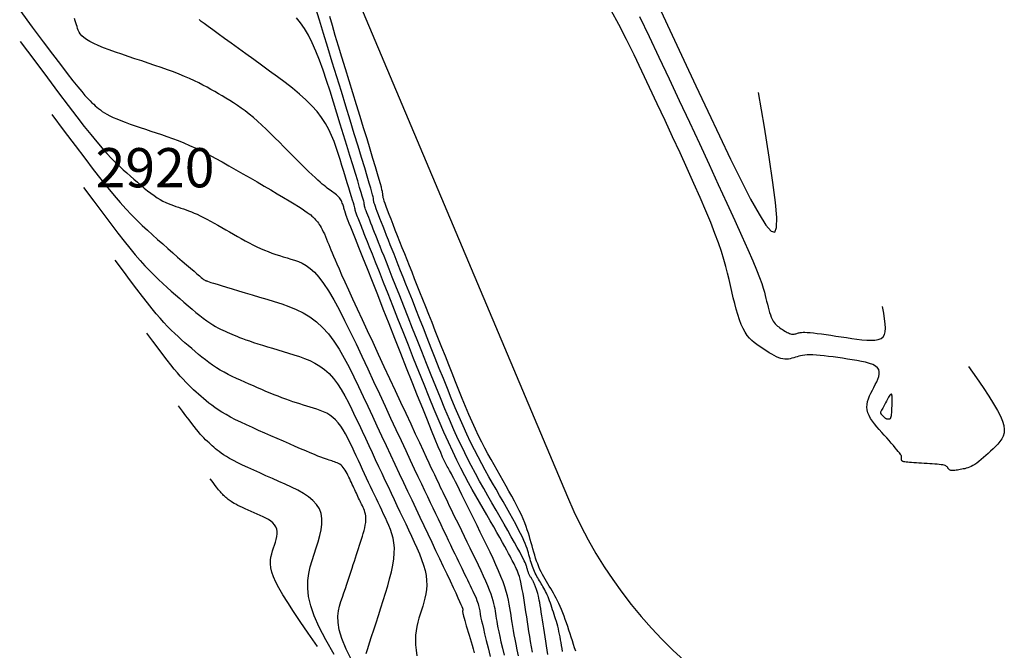
# Model space of a CAD drawing. Units: millimetres. Extents: x 558374 to 840787, y 349440 to 9138364.
# Drawn here: x 837213 to 837288, y 9137253 to 9137301 of the extents above; entities that cross this region are included whole.
import ezdxf

# ---------------------------------------------------------------- set-up
doc = ezdxf.new("R2010")
doc.units = ezdxf.units.MM
doc.header["$MEASUREMENT"] = 0
for name, color, linetype in [('_cotas', 44, 'Continuous'), ('CNIVEL_M', 34, 'Continuous'), ('CNIVEL_S', 46, 'Continuous'), ('Kilometraje', 5, 'Continuous'), ('Km', 7, 'Continuous'), ('new eje', 5, 'Continuous')]:
    doc.layers.add(name, color=color, linetype=linetype)
doc.styles.get("Standard").update_dxf_attribs({"font": 'txt', "height": 5})

# ---------------------------------------------------------------- blocks, each defined once
blk = doc.blocks.new('Kilometraje2')
at = {"layer": 'Kilometraje'}
blk.add_lwpolyline([(-16.137, 36.204), (16.137, 36.204, -0.414214), (18.637, 33.704), (18.637, 27.596, -0.414214), (16.137, 25.096), (-16.137, 25.096, -0.414214), (-18.637, 27.596), (-18.637, 33.704, -0.414214)], format="xyb", close=True, dxfattribs=at)
blk.add_lwpolyline([(0, 25.096), (0, 0)], dxfattribs=at)
blk.add_text('Km.', height=7, rotation=360, dxfattribs=at).set_placement((-15.584, 27.403))
blk.add_attdef('10', (4.374, 27.409), '', height=7, rotation=360, dxfattribs=at)

msp = doc.modelspace()

# ---------------------------------------------------------------- linework, layer by layer
at = {"layer": 'CNIVEL_M'}
for points in [[(837251.879, 9137253.102), (837251.802, 9137253.512), (837251.731, 9137253.91), (837251.666, 9137254.3), (837251.604, 9137254.683), (837251.545, 9137255.061), (837251.489, 9137255.435), (837251.433, 9137255.807), (837251.378, 9137256.179), (837251.322, 9137256.546), (837251.267, 9137256.906), (837251.211, 9137257.254), (837251.155, 9137257.585), (837251.099, 9137257.898), (837251.043, 9137258.186), (837250.986, 9137258.447), (837250.929, 9137258.677), (837250.872, 9137258.88), (837250.815, 9137259.059), (837250.757, 9137259.218), (837250.699, 9137259.361), (837250.641, 9137259.493), (837250.582, 9137259.616), (837250.524, 9137259.736), (837250.465, 9137259.856), (837250.403, 9137259.981), (837250.334, 9137260.119), (837250.255, 9137260.273), (837250.161, 9137260.45), (837250.051, 9137260.655), (837249.92, 9137260.895), (837249.765, 9137261.175), (837249.584, 9137261.499), (837249.379, 9137261.862), (837249.153, 9137262.26), (837248.911, 9137262.687), (837248.654, 9137263.136), (837248.387, 9137263.602), (837248.114, 9137264.08), (837247.836, 9137264.564), (837247.558, 9137265.049), (837247.278, 9137265.544), (837246.995, 9137266.055), (837246.705, 9137266.59), (837246.407, 9137267.159), (837246.1, 9137267.77), (837245.781, 9137268.431), (837245.448, 9137269.15), (837245.1, 9137269.932), (837244.738, 9137270.773), (837244.365, 9137271.664), (837243.982, 9137272.596), (837243.591, 9137273.562), (837243.194, 9137274.553), (837242.793, 9137275.56), (837242.391, 9137276.576), (837241.989, 9137277.591), (837241.592, 9137278.592), (837241.206, 9137279.565), (837240.837, 9137280.497), (837240.49, 9137281.373), (837240.17, 9137282.18), (837239.882, 9137282.905), (837239.634, 9137283.532), (837239.427, 9137284.054), (837239.258, 9137284.479), (837239.123, 9137284.82), (837239.014, 9137285.093), (837238.928, 9137285.31), (837238.858, 9137285.486), (837238.799, 9137285.634), (837238.745, 9137285.769), (837238.693, 9137285.901), (837238.641, 9137286.031), (837238.591, 9137286.157), (837238.543, 9137286.278), (837238.499, 9137286.391), (837238.459, 9137286.495), (837238.423, 9137286.588), (837238.393, 9137286.669), (837238.37, 9137286.735), (837238.352, 9137286.788), (837238.339, 9137286.83), (837238.329, 9137286.864), (837238.324, 9137286.889), (837238.32, 9137286.91), (837238.318, 9137286.926), (837238.318, 9137286.941), (837238.316, 9137286.956), (837238.313, 9137286.979), (837238.305, 9137287.016), (837238.291, 9137287.073), (837238.267, 9137287.159), (837238.233, 9137287.279), (837238.185, 9137287.442), (837238.122, 9137287.654), (837238.042, 9137287.919), (837237.946, 9137288.233), (837237.837, 9137288.59), (837237.717, 9137288.981), (837237.589, 9137289.4), (837237.453, 9137289.841), (837237.313, 9137290.295), (837237.171, 9137290.756), (837237.027, 9137291.219), (837236.877, 9137291.681), (837236.711, 9137292.142), (837236.524, 9137292.602), (837236.307, 9137293.061), (837236.055, 9137293.518), (837235.759, 9137293.972), (837235.411, 9137294.424), (837235.009, 9137294.873), (837234.555, 9137295.319), (837234.058, 9137295.763), (837233.524, 9137296.205), (837232.961, 9137296.646), (837232.377, 9137297.085), (837231.778, 9137297.524), (837231.172, 9137297.962), (837230.566, 9137298.4), (837229.969, 9137298.831), (837229.39, 9137299.249), (837228.837, 9137299.649), (837228.32, 9137300.023), (837227.848, 9137300.367), (837227.429, 9137300.673), (837227.072, 9137300.935), (837226.784, 9137301.149), (837226.558, 9137301.319), (837226.385, 9137301.452)], [(837285.221, 9137274.944), (837285.812, 9137274.083), (837286.327, 9137273.327), (837286.766, 9137272.665), (837287.133, 9137272.088), (837287.43, 9137271.587), (837287.657, 9137271.15), (837287.818, 9137270.768), (837287.914, 9137270.432), (837287.948, 9137270.132), (837287.927, 9137269.863), (837287.86, 9137269.62), (837287.753, 9137269.4), (837287.614, 9137269.197), (837287.452, 9137269.007), (837287.275, 9137268.827), (837287.089, 9137268.65), (837286.903, 9137268.475), (837286.718, 9137268.302), (837286.534, 9137268.135), (837286.355, 9137267.974), (837286.18, 9137267.823), (837286.011, 9137267.684), (837285.848, 9137267.56), (837285.694, 9137267.453), (837285.549, 9137267.364), (837285.411, 9137267.293), (837285.281, 9137267.236), (837285.156, 9137267.191), (837285.036, 9137267.156), (837284.92, 9137267.128), (837284.805, 9137267.105), (837284.692, 9137267.085), (837284.58, 9137267.065), (837284.468, 9137267.045), (837284.36, 9137267.028), (837284.256, 9137267.013), (837284.158, 9137267.001), (837284.068, 9137266.993), (837283.986, 9137266.99), (837283.915, 9137266.993), (837283.855, 9137267.002), (837283.805, 9137267.017), (837283.764, 9137267.037), (837283.731, 9137267.061), (837283.703, 9137267.088), (837283.68, 9137267.118), (837283.66, 9137267.149), (837283.641, 9137267.181), (837283.622, 9137267.214), (837283.6, 9137267.246), (837283.572, 9137267.277), (837283.536, 9137267.307), (837283.487, 9137267.336), (837283.424, 9137267.363), (837283.343, 9137267.389), (837283.241, 9137267.412), (837283.117, 9137267.433), (837282.972, 9137267.451), (837282.809, 9137267.468), (837282.632, 9137267.482), (837282.442, 9137267.496), (837282.244, 9137267.509), (837282.04, 9137267.521), (837281.833, 9137267.532), (837281.626, 9137267.544), (837281.422, 9137267.555), (837281.225, 9137267.567), (837281.037, 9137267.579), (837280.861, 9137267.591), (837280.701, 9137267.603), (837280.56, 9137267.616), (837280.441, 9137267.629), (837280.346, 9137267.642), (837280.273, 9137267.655), (837280.219, 9137267.669), (837280.18, 9137267.683), (837280.154, 9137267.697), (837280.137, 9137267.711), (837280.127, 9137267.725), (837280.12, 9137267.74), (837280.113, 9137267.754), (837280.107, 9137267.769), (837280.101, 9137267.783), (837280.095, 9137267.798), (837280.09, 9137267.814), (837280.085, 9137267.83), (837280.081, 9137267.846), (837280.079, 9137267.864), (837280.077, 9137267.882), (837280.076, 9137267.901), (837280.076, 9137267.921), (837280.077, 9137267.941), (837280.079, 9137267.962), (837280.081, 9137267.983), (837280.083, 9137268.004), (837280.085, 9137268.025), (837280.087, 9137268.047), (837280.086, 9137268.072), (837280.078, 9137268.103), (837280.062, 9137268.143), (837280.034, 9137268.194), (837279.99, 9137268.261), (837279.929, 9137268.346), (837279.846, 9137268.452), (837279.74, 9137268.581), (837279.613, 9137268.731), (837279.469, 9137268.899), (837279.309, 9137269.082), (837279.137, 9137269.277), (837278.955, 9137269.481), (837278.768, 9137269.691), (837278.578, 9137269.904), (837278.388, 9137270.118), (837278.203, 9137270.332), (837278.028, 9137270.545), (837277.867, 9137270.759), (837277.725, 9137270.973), (837277.606, 9137271.187), (837277.517, 9137271.401), (837277.461, 9137271.616), (837277.441, 9137271.83), (837277.455, 9137272.045), (837277.498, 9137272.26), (837277.564, 9137272.475), (837277.65, 9137272.691), (837277.75, 9137272.906), (837277.859, 9137273.122), (837277.973, 9137273.337), (837278.087, 9137273.552), (837278.193, 9137273.765), (837278.284, 9137273.973), (837278.353, 9137274.173), (837278.391, 9137274.363), (837278.392, 9137274.541), (837278.347, 9137274.703), (837278.249, 9137274.849), (837278.094, 9137274.975), (837277.885, 9137275.084), (837277.632, 9137275.177), (837277.34, 9137275.259), (837277.019, 9137275.33), (837276.674, 9137275.394), (837276.315, 9137275.452), (837275.948, 9137275.509), (837275.58, 9137275.564), (837275.217, 9137275.619), (837274.86, 9137275.67), (837274.515, 9137275.716), (837274.185, 9137275.757), (837273.874, 9137275.791), (837273.585, 9137275.815), (837273.322, 9137275.829), (837273.088, 9137275.832), (837272.881, 9137275.824), (837272.695, 9137275.807), (837272.529, 9137275.783), (837272.377, 9137275.753), (837272.237, 9137275.718), (837272.104, 9137275.68), (837271.975, 9137275.641), (837271.847, 9137275.602), (837271.717, 9137275.566), (837271.586, 9137275.535), (837271.451, 9137275.512), (837271.313, 9137275.499), (837271.169, 9137275.5), (837271.019, 9137275.516), (837270.862, 9137275.551), (837270.698, 9137275.606), (837270.526, 9137275.679), (837270.349, 9137275.768), (837270.166, 9137275.87), (837269.979, 9137275.983), (837269.789, 9137276.104), (837269.598, 9137276.23), (837269.405, 9137276.358), (837269.212, 9137276.488), (837269.021, 9137276.623), (837268.832, 9137276.769), (837268.647, 9137276.931), (837268.468, 9137277.113), (837268.296, 9137277.322), (837268.131, 9137277.563), (837267.977, 9137277.841), (837267.832, 9137278.159), (837267.697, 9137278.515), (837267.57, 9137278.902), (837267.45, 9137279.316), (837267.335, 9137279.75), (837267.224, 9137280.201), (837267.116, 9137280.662), (837267.009, 9137281.128), (837266.901, 9137281.598), (837266.786, 9137282.08), (837266.656, 9137282.586), (837266.502, 9137283.131), (837266.319, 9137283.725), (837266.097, 9137284.382), (837265.83, 9137285.114), (837265.51, 9137285.934), (837265.131, 9137286.849), (837264.699, 9137287.852), (837264.222, 9137288.93), (837263.707, 9137290.07), (837263.162, 9137291.261), (837262.594, 9137292.489), (837262.01, 9137293.742), (837261.419, 9137295.007), (837260.827, 9137296.272), (837260.236, 9137297.525), (837259.646, 9137298.753), (837259.059, 9137299.942), (837258.475, 9137301.082), (837257.896, 9137302.158)], [(837217.562, 9137288.633), (837218.345, 9137287.584), (837219.035, 9137286.662), (837219.645, 9137285.853), (837220.184, 9137285.144), (837220.666, 9137284.522), (837221.102, 9137283.974), (837221.502, 9137283.487), (837221.88, 9137283.047), (837222.244, 9137282.643), (837222.598, 9137282.27), (837222.943, 9137281.922), (837223.281, 9137281.596), (837223.612, 9137281.287), (837223.94, 9137280.99), (837224.264, 9137280.703), (837224.587, 9137280.42), (837224.91, 9137280.138), (837225.23, 9137279.859), (837225.545, 9137279.586), (837225.854, 9137279.324), (837226.152, 9137279.074), (837226.44, 9137278.841), (837226.712, 9137278.627), (837226.969, 9137278.436), (837227.207, 9137278.269), (837227.429, 9137278.125), (837227.636, 9137278.001), (837227.832, 9137277.892), (837228.018, 9137277.797), (837228.198, 9137277.712), (837228.372, 9137277.633), (837228.544, 9137277.557), (837228.717, 9137277.481), (837228.893, 9137277.405), (837229.076, 9137277.327), (837229.272, 9137277.247), (837229.482, 9137277.164), (837229.711, 9137277.077), (837229.963, 9137276.986), (837230.241, 9137276.889), (837230.548, 9137276.786), (837230.882, 9137276.678), (837231.238, 9137276.565), (837231.614, 9137276.448), (837232.004, 9137276.329), (837232.406, 9137276.207), (837232.815, 9137276.083), (837233.228, 9137275.959), (837233.642, 9137275.833), (837234.053, 9137275.701), (837234.459, 9137275.556), (837234.857, 9137275.39), (837235.246, 9137275.198), (837235.623, 9137274.972), (837235.985, 9137274.707), (837236.329, 9137274.395), (837236.655, 9137274.031), (837236.963, 9137273.621), (837237.257, 9137273.171), (837237.539, 9137272.688), (837237.811, 9137272.178), (837238.075, 9137271.647), (837238.334, 9137271.104), (837238.591, 9137270.554), (837238.848, 9137270.003), (837239.104, 9137269.453), (837239.358, 9137268.906), (837239.612, 9137268.364), (837239.862, 9137267.826), (837240.11, 9137267.296), (837240.355, 9137266.774), (837240.595, 9137266.262), (837240.832, 9137265.76), (837241.064, 9137265.269), (837241.292, 9137264.785), (837241.518, 9137264.308), (837241.742, 9137263.837), (837241.964, 9137263.37), (837242.185, 9137262.906), (837242.405, 9137262.443), (837242.624, 9137261.981), (837242.839, 9137261.521), (837243.043, 9137261.067), (837243.233, 9137260.62), (837243.402, 9137260.182), (837243.547, 9137259.758), (837243.663, 9137259.348), (837243.743, 9137258.956), (837243.786, 9137258.583), (837243.794, 9137258.227), (837243.772, 9137257.886), (837243.725, 9137257.558), (837243.659, 9137257.24), (837243.577, 9137256.929), (837243.486, 9137256.623), (837243.39, 9137256.32), (837243.294, 9137256.017), (837243.201, 9137255.71), (837243.116, 9137255.399), (837243.042, 9137255.078), (837242.984, 9137254.747), (837242.944, 9137254.401), (837242.927, 9137254.038), (837242.937, 9137253.655), (837242.975, 9137253.25), (837243.04, 9137252.826)]]:
    msp.add_lwpolyline(points, dxfattribs=at)
at = {"layer": 'CNIVEL_S'}
for points in [[(837254.175, 9137253.152), (837254.14, 9137253.382), (837254.105, 9137253.611), (837254.068, 9137253.837), (837254.03, 9137254.059), (837253.99, 9137254.277), (837253.948, 9137254.49), (837253.904, 9137254.696), (837253.857, 9137254.896), (837253.807, 9137255.089), (837253.755, 9137255.277), (837253.702, 9137255.46), (837253.647, 9137255.64), (837253.591, 9137255.817), (837253.534, 9137255.993), (837253.477, 9137256.167), (837253.42, 9137256.341), (837253.363, 9137256.514), (837253.305, 9137256.686), (837253.247, 9137256.854), (837253.188, 9137257.018), (837253.129, 9137257.178), (837253.068, 9137257.331), (837253.006, 9137257.477), (837252.943, 9137257.616), (837252.879, 9137257.748), (837252.814, 9137257.874), (837252.748, 9137257.995), (837252.681, 9137258.112), (837252.614, 9137258.226), (837252.547, 9137258.338), (837252.479, 9137258.45), (837252.412, 9137258.561), (837252.345, 9137258.672), (837252.278, 9137258.785), (837252.213, 9137258.9), (837252.15, 9137259.017), (837252.088, 9137259.138), (837252.029, 9137259.262), (837251.973, 9137259.391), (837251.92, 9137259.524), (837251.869, 9137259.662), (837251.821, 9137259.803), (837251.776, 9137259.948), (837251.731, 9137260.095), (837251.688, 9137260.244), (837251.646, 9137260.394), (837251.604, 9137260.545), (837251.562, 9137260.697), (837251.516, 9137260.854), (837251.463, 9137261.021), (837251.399, 9137261.203), (837251.32, 9137261.406), (837251.224, 9137261.634), (837251.106, 9137261.892), (837250.962, 9137262.186), (837250.791, 9137262.518), (837250.595, 9137262.886), (837250.377, 9137263.285), (837250.142, 9137263.709), (837249.891, 9137264.153), (837249.63, 9137264.612), (837249.362, 9137265.082), (837249.09, 9137265.556), (837248.817, 9137266.033), (837248.544, 9137266.513), (837248.27, 9137267.004), (837247.994, 9137267.508), (837247.716, 9137268.032), (837247.435, 9137268.578), (837247.151, 9137269.154), (837246.863, 9137269.762), (837246.57, 9137270.406), (837246.274, 9137271.083), (837245.975, 9137271.789), (837245.672, 9137272.518), (837245.368, 9137273.266), (837245.062, 9137274.028), (837244.755, 9137274.799), (837244.447, 9137275.576), (837244.139, 9137276.352), (837243.835, 9137277.121), (837243.535, 9137277.877), (837243.243, 9137278.613), (837242.962, 9137279.322), (837242.694, 9137279.998), (837242.441, 9137280.634), (837242.207, 9137281.224), (837241.994, 9137281.763), (837241.798, 9137282.255), (837241.618, 9137282.707), (837241.452, 9137283.126), (837241.295, 9137283.518), (837241.147, 9137283.89), (837241.004, 9137284.249), (837240.863, 9137284.602), (837240.724, 9137284.952), (837240.586, 9137285.298), (837240.453, 9137285.634), (837240.326, 9137285.955), (837240.208, 9137286.256), (837240.101, 9137286.533), (837240.006, 9137286.781), (837239.927, 9137286.995), (837239.864, 9137287.171), (837239.816, 9137287.313), (837239.782, 9137287.425), (837239.757, 9137287.513), (837239.742, 9137287.582), (837239.733, 9137287.636), (837239.728, 9137287.68), (837239.726, 9137287.719), (837239.723, 9137287.76), (837239.714, 9137287.818), (837239.695, 9137287.911), (837239.659, 9137288.054), (837239.602, 9137288.267), (837239.518, 9137288.564), (837239.401, 9137288.964), (837239.246, 9137289.484), (837239.05, 9137290.134), (837238.816, 9137290.904), (837238.549, 9137291.777), (837238.256, 9137292.735), (837237.941, 9137293.761), (837237.609, 9137294.839), (837237.267, 9137295.951), (837236.919, 9137297.08), (837236.571, 9137298.209), (837236.229, 9137299.321), (837235.897, 9137300.398), (837235.582, 9137301.424), (837235.287, 9137302.382)], [(837212.674, 9137302.166), (837213.639, 9137300.876), (837214.472, 9137299.765), (837215.187, 9137298.816), (837215.796, 9137298.014), (837216.311, 9137297.342), (837216.745, 9137296.786), (837217.109, 9137296.329), (837217.413, 9137295.96), (837217.666, 9137295.664), (837217.875, 9137295.432), (837218.05, 9137295.248), (837218.199, 9137295.102), (837218.331, 9137294.981), (837218.454, 9137294.872), (837218.577, 9137294.765), (837218.704, 9137294.658), (837218.84, 9137294.55), (837218.99, 9137294.441), (837219.157, 9137294.33), (837219.347, 9137294.216), (837219.563, 9137294.1), (837219.811, 9137293.981), (837220.093, 9137293.858), (837220.407, 9137293.733), (837220.747, 9137293.605), (837221.109, 9137293.474), (837221.49, 9137293.342), (837221.884, 9137293.208), (837222.286, 9137293.074), (837222.693, 9137292.939), (837223.102, 9137292.804), (837223.512, 9137292.665), (837223.927, 9137292.522), (837224.348, 9137292.37), (837224.777, 9137292.206), (837225.216, 9137292.029), (837225.668, 9137291.835), (837226.134, 9137291.622), (837226.617, 9137291.387), (837227.113, 9137291.133), (837227.623, 9137290.862), (837228.142, 9137290.578), (837228.67, 9137290.282), (837229.205, 9137289.977), (837229.743, 9137289.668), (837230.283, 9137289.355), (837230.823, 9137289.043), (837231.355, 9137288.734), (837231.873, 9137288.433), (837232.368, 9137288.143), (837232.834, 9137287.869), (837233.263, 9137287.614), (837233.647, 9137287.382), (837233.98, 9137287.176), (837234.257, 9137286.999), (837234.482, 9137286.85), (837234.662, 9137286.723), (837234.806, 9137286.615), (837234.92, 9137286.522), (837235.012, 9137286.441), (837235.09, 9137286.368), (837235.159, 9137286.298), (837235.228, 9137286.228), (837235.297, 9137286.157), (837235.367, 9137286.081), (837235.437, 9137285.998), (837235.508, 9137285.906), (837235.581, 9137285.804), (837235.655, 9137285.688), (837235.73, 9137285.557), (837235.808, 9137285.408), (837235.887, 9137285.245), (837235.968, 9137285.068), (837236.05, 9137284.88), (837236.132, 9137284.683), (837236.216, 9137284.479), (837236.3, 9137284.272), (837236.385, 9137284.061), (837236.47, 9137283.849), (837236.561, 9137283.626), (837236.662, 9137283.38), (837236.78, 9137283.1), (837236.92, 9137282.775), (837237.086, 9137282.395), (837237.286, 9137281.947), (837237.523, 9137281.42), (837237.803, 9137280.808), (837238.12, 9137280.117), (837238.469, 9137279.358), (837238.846, 9137278.544), (837239.245, 9137277.684), (837239.66, 9137276.791), (837240.086, 9137275.876), (837240.517, 9137274.949), (837240.949, 9137274.022), (837241.374, 9137273.107), (837241.79, 9137272.216), (837242.188, 9137271.36), (837242.565, 9137270.55), (837242.915, 9137269.799), (837243.233, 9137269.118), (837243.512, 9137268.52), (837243.75, 9137268.011), (837243.95, 9137267.584), (837244.118, 9137267.227), (837244.258, 9137266.929), (837244.377, 9137266.677), (837244.479, 9137266.461), (837244.571, 9137266.269), (837244.657, 9137266.087), (837244.742, 9137265.908), (837244.83, 9137265.724), (837244.922, 9137265.531), (837245.02, 9137265.327), (837245.126, 9137265.105), (837245.243, 9137264.863), (837245.372, 9137264.596), (837245.516, 9137264.299), (837245.676, 9137263.971), (837245.85, 9137263.613), (837246.037, 9137263.231), (837246.234, 9137262.828), (837246.439, 9137262.408), (837246.651, 9137261.975), (837246.867, 9137261.534), (837247.085, 9137261.089), (837247.302, 9137260.644), (837247.517, 9137260.204), (837247.726, 9137259.771), (837247.926, 9137259.351), (837248.114, 9137258.947), (837248.287, 9137258.563), (837248.442, 9137258.204), (837248.576, 9137257.874), (837248.687, 9137257.575), (837248.778, 9137257.305), (837248.85, 9137257.06), (837248.908, 9137256.835), (837248.954, 9137256.627), (837248.99, 9137256.43), (837249.021, 9137256.242), (837249.049, 9137256.058), (837249.077, 9137255.874), (837249.107, 9137255.681), (837249.141, 9137255.472), (837249.183, 9137255.238), (837249.234, 9137254.972), (837249.297, 9137254.664), (837249.373, 9137254.307), (837249.466, 9137253.893), (837249.577, 9137253.416), (837249.704, 9137252.882)], [(837250.816, 9137252.831), (837250.715, 9137253.287), (837250.626, 9137253.705), (837250.549, 9137254.088), (837250.483, 9137254.441), (837250.424, 9137254.769), (837250.373, 9137255.077), (837250.326, 9137255.371), (837250.283, 9137255.654), (837250.241, 9137255.933), (837250.199, 9137256.211), (837250.154, 9137256.493), (837250.102, 9137256.783), (837250.041, 9137257.083), (837249.966, 9137257.399), (837249.874, 9137257.733), (837249.763, 9137258.089), (837249.629, 9137258.471), (837249.469, 9137258.882), (837249.287, 9137259.319), (837249.084, 9137259.779), (837248.865, 9137260.256), (837248.633, 9137260.749), (837248.391, 9137261.253), (837248.142, 9137261.764), (837247.89, 9137262.279), (837247.638, 9137262.794), (837247.389, 9137263.302), (837247.147, 9137263.797), (837246.913, 9137264.272), (837246.692, 9137264.722), (837246.485, 9137265.138), (837246.298, 9137265.516), (837246.132, 9137265.848), (837245.989, 9137266.13), (837245.868, 9137266.367), (837245.765, 9137266.564), (837245.677, 9137266.729), (837245.602, 9137266.867), (837245.536, 9137266.986), (837245.476, 9137267.092), (837245.419, 9137267.192), (837245.361, 9137267.293), (837245.298, 9137267.41), (837245.222, 9137267.56), (837245.127, 9137267.759), (837245.008, 9137268.022), (837244.858, 9137268.367), (837244.672, 9137268.809), (837244.442, 9137269.364), (837244.165, 9137270.044), (837243.844, 9137270.838), (837243.487, 9137271.729), (837243.099, 9137272.701), (837242.687, 9137273.738), (837242.256, 9137274.824), (837241.812, 9137275.942), (837241.363, 9137277.076), (837240.913, 9137278.21), (837240.471, 9137279.327), (837240.042, 9137280.409), (837239.634, 9137281.439), (837239.253, 9137282.399), (837238.907, 9137283.272), (837238.603, 9137284.04), (837238.347, 9137284.686), (837238.143, 9137285.2), (837237.988, 9137285.591), (837237.875, 9137285.877), (837237.796, 9137286.077), (837237.744, 9137286.207), (837237.713, 9137286.284), (837237.696, 9137286.327), (837237.686, 9137286.352), (837237.677, 9137286.375), (837237.668, 9137286.397), (837237.66, 9137286.418), (837237.652, 9137286.439), (837237.644, 9137286.458), (837237.637, 9137286.476), (837237.631, 9137286.492), (837237.626, 9137286.505), (837237.622, 9137286.517), (837237.619, 9137286.526), (837237.617, 9137286.533), (837237.615, 9137286.539), (837237.614, 9137286.543), (837237.614, 9137286.546), (837237.614, 9137286.549), (837237.613, 9137286.552), (837237.613, 9137286.554), (837237.613, 9137286.558), (837237.611, 9137286.565), (837237.609, 9137286.574), (837237.605, 9137286.589), (837237.599, 9137286.609), (837237.591, 9137286.637), (837237.58, 9137286.673), (837237.567, 9137286.718), (837237.55, 9137286.772), (837237.532, 9137286.832), (837237.511, 9137286.899), (837237.489, 9137286.97), (837237.466, 9137287.045), (837237.443, 9137287.123), (837237.418, 9137287.201), (837237.394, 9137287.28), (837237.368, 9137287.358), (837237.34, 9137287.437), (837237.308, 9137287.515), (837237.271, 9137287.593), (837237.228, 9137287.671), (837237.178, 9137287.748), (837237.119, 9137287.825), (837237.05, 9137287.901), (837236.973, 9137287.977), (837236.889, 9137288.053), (837236.798, 9137288.128), (837236.702, 9137288.203), (837236.603, 9137288.278), (837236.501, 9137288.353), (837236.398, 9137288.427), (837236.294, 9137288.502), (837236.186, 9137288.582), (837236.071, 9137288.67), (837235.945, 9137288.77), (837235.804, 9137288.886), (837235.645, 9137289.024), (837235.464, 9137289.186), (837235.258, 9137289.377), (837235.023, 9137289.601), (837234.762, 9137289.853), (837234.48, 9137290.13), (837234.179, 9137290.427), (837233.863, 9137290.742), (837233.537, 9137291.069), (837233.203, 9137291.404), (837232.866, 9137291.743), (837232.528, 9137292.082), (837232.19, 9137292.419), (837231.855, 9137292.75), (837231.522, 9137293.073), (837231.192, 9137293.385), (837230.866, 9137293.684), (837230.545, 9137293.966), (837230.23, 9137294.23), (837229.92, 9137294.472), (837229.617, 9137294.695), (837229.318, 9137294.902), (837229.024, 9137295.096), (837228.733, 9137295.278), (837228.444, 9137295.452), (837228.157, 9137295.621), (837227.87, 9137295.788), (837227.583, 9137295.953), (837227.293, 9137296.119), (837226.995, 9137296.285), (837226.687, 9137296.451), (837226.365, 9137296.617), (837226.026, 9137296.784), (837225.665, 9137296.951), (837225.28, 9137297.118), (837224.868, 9137297.286), (837224.431, 9137297.454), (837223.973, 9137297.622), (837223.497, 9137297.791), (837223.008, 9137297.959), (837222.507, 9137298.128), (837222, 9137298.297), (837221.489, 9137298.466), (837220.979, 9137298.635), (837220.477, 9137298.804), (837219.989, 9137298.972), (837219.523, 9137299.138), (837219.086, 9137299.302), (837218.686, 9137299.464), (837218.33, 9137299.622), (837218.025, 9137299.778), (837217.776, 9137299.93), (837217.579, 9137300.078), (837217.426, 9137300.223), (837217.309, 9137300.366), (837217.222, 9137300.507), (837217.156, 9137300.647), (837217.106, 9137300.785), (837217.062, 9137300.923), (837217.02, 9137301.062), (837216.976, 9137301.206), (837216.928, 9137301.359), (837216.874, 9137301.528)], [(837253.047, 9137252.928), (837252.991, 9137253.266), (837252.938, 9137253.601), (837252.886, 9137253.934), (837252.836, 9137254.265), (837252.787, 9137254.596), (837252.738, 9137254.926), (837252.689, 9137255.253), (837252.641, 9137255.571), (837252.594, 9137255.877), (837252.549, 9137256.166), (837252.506, 9137256.436), (837252.465, 9137256.681), (837252.427, 9137256.898), (837252.392, 9137257.084), (837252.36, 9137257.241), (837252.331, 9137257.374), (837252.303, 9137257.487), (837252.277, 9137257.584), (837252.252, 9137257.669), (837252.228, 9137257.745), (837252.205, 9137257.818), (837252.181, 9137257.889), (837252.158, 9137257.961), (837252.134, 9137258.031), (837252.11, 9137258.1), (837252.086, 9137258.168), (837252.061, 9137258.234), (837252.036, 9137258.297), (837252.011, 9137258.357), (837251.985, 9137258.414), (837251.959, 9137258.469), (837251.932, 9137258.521), (837251.905, 9137258.57), (837251.877, 9137258.619), (837251.849, 9137258.666), (837251.822, 9137258.712), (837251.794, 9137258.758), (837251.766, 9137258.803), (837251.738, 9137258.849), (837251.711, 9137258.896), (837251.684, 9137258.943), (837251.658, 9137258.991), (837251.633, 9137259.041), (837251.608, 9137259.092), (837251.585, 9137259.145), (837251.563, 9137259.2), (837251.543, 9137259.257), (837251.523, 9137259.315), (837251.504, 9137259.374), (837251.486, 9137259.435), (837251.468, 9137259.496), (837251.451, 9137259.558), (837251.434, 9137259.62), (837251.416, 9137259.684), (837251.393, 9137259.755), (837251.361, 9137259.841), (837251.315, 9137259.95), (837251.251, 9137260.09), (837251.163, 9137260.267), (837251.047, 9137260.49), (837250.899, 9137260.767), (837250.716, 9137261.101), (837250.499, 9137261.489), (837250.255, 9137261.923), (837249.988, 9137262.394), (837249.702, 9137262.896), (837249.402, 9137263.421), (837249.093, 9137263.961), (837248.779, 9137264.509), (837248.464, 9137265.058), (837248.149, 9137265.614), (837247.833, 9137266.18), (837247.514, 9137266.762), (837247.193, 9137267.366), (837246.869, 9137267.998), (837246.541, 9137268.662), (837246.208, 9137269.364), (837245.87, 9137270.108), (837245.529, 9137270.889), (837245.183, 9137271.704), (837244.834, 9137272.546), (837244.482, 9137273.409), (837244.129, 9137274.289), (837243.774, 9137275.18), (837243.419, 9137276.076), (837243.064, 9137276.971), (837242.713, 9137277.856), (837242.371, 9137278.721), (837242.04, 9137279.555), (837241.726, 9137280.348), (837241.432, 9137281.089), (837241.162, 9137281.77), (837240.921, 9137282.378), (837240.71, 9137282.908), (837240.528, 9137283.367), (837240.37, 9137283.764), (837240.233, 9137284.109), (837240.112, 9137284.414), (837240.002, 9137284.688), (837239.901, 9137284.942), (837239.804, 9137285.185), (837239.708, 9137285.426), (837239.614, 9137285.664), (837239.522, 9137285.895), (837239.435, 9137286.116), (837239.354, 9137286.324), (837239.28, 9137286.514), (837239.215, 9137286.685), (837239.16, 9137286.832), (837239.117, 9137286.953), (837239.084, 9137287.05), (837239.06, 9137287.128), (837239.043, 9137287.188), (837239.033, 9137287.236), (837239.027, 9137287.273), (837239.023, 9137287.303), (837239.022, 9137287.33), (837239.019, 9137287.358), (837239.013, 9137287.4), (837238.999, 9137287.467), (837238.972, 9137287.572), (837238.93, 9137287.729), (837238.867, 9137287.949), (837238.78, 9137288.247), (837238.664, 9137288.634), (837238.517, 9137289.12), (837238.342, 9137289.695), (837238.143, 9137290.347), (837237.924, 9137291.063), (837237.688, 9137291.83), (837237.44, 9137292.636), (837237.184, 9137293.467), (837236.924, 9137294.311), (837236.663, 9137295.156), (837236.401, 9137295.991), (837236.137, 9137296.807), (837235.87, 9137297.595), (837235.599, 9137298.344), (837235.322, 9137299.046), (837235.039, 9137299.691), (837234.749, 9137300.268), (837234.451, 9137300.773), (837234.146, 9137301.211), (837233.834, 9137301.592)], [(837255.18, 9137253.179), (837255.101, 9137253.433), (837255.017, 9137253.696), (837254.93, 9137253.966), (837254.84, 9137254.24), (837254.75, 9137254.517), (837254.659, 9137254.793), (837254.568, 9137255.068), (837254.476, 9137255.34), (837254.384, 9137255.607), (837254.29, 9137255.868), (837254.196, 9137256.121), (837254.1, 9137256.365), (837254.001, 9137256.598), (837253.901, 9137256.818), (837253.8, 9137257.028), (837253.696, 9137257.228), (837253.591, 9137257.42), (837253.486, 9137257.606), (837253.379, 9137257.787), (837253.272, 9137257.965), (837253.165, 9137258.142), (837253.057, 9137258.318), (837252.951, 9137258.495), (837252.845, 9137258.675), (837252.742, 9137258.857), (837252.641, 9137259.043), (837252.543, 9137259.235), (837252.45, 9137259.432), (837252.36, 9137259.636), (837252.276, 9137259.848), (837252.196, 9137260.067), (837252.12, 9137260.291), (837252.047, 9137260.521), (837251.977, 9137260.755), (837251.908, 9137260.991), (837251.841, 9137261.23), (837251.775, 9137261.47), (837251.708, 9137261.71), (837251.639, 9137261.953), (837251.564, 9137262.201), (837251.482, 9137262.456), (837251.39, 9137262.722), (837251.284, 9137263), (837251.164, 9137263.293), (837251.025, 9137263.604), (837250.867, 9137263.935), (837250.691, 9137264.283), (837250.499, 9137264.647), (837250.295, 9137265.023), (837250.08, 9137265.409), (837249.858, 9137265.803), (837249.631, 9137266.202), (837249.401, 9137266.604), (837249.17, 9137267.007), (837248.939, 9137267.413), (837248.707, 9137267.828), (837248.474, 9137268.254), (837248.239, 9137268.697), (837248.002, 9137269.159), (837247.761, 9137269.646), (837247.518, 9137270.16), (837247.27, 9137270.705), (837247.02, 9137271.277), (837246.767, 9137271.874), (837246.511, 9137272.49), (837246.254, 9137273.123), (837245.995, 9137273.767), (837245.735, 9137274.419), (837245.475, 9137275.075), (837245.215, 9137275.732), (837244.956, 9137276.385), (837244.699, 9137277.033), (837244.446, 9137277.671), (837244.198, 9137278.296), (837243.956, 9137278.907), (837243.721, 9137279.499), (837243.494, 9137280.07), (837243.277, 9137280.617), (837243.068, 9137281.143), (837242.866, 9137281.65), (837242.67, 9137282.142), (837242.479, 9137282.622), (837242.292, 9137283.092), (837242.106, 9137283.557), (837241.923, 9137284.018), (837241.739, 9137284.478), (837241.559, 9137284.931), (837241.384, 9137285.372), (837241.218, 9137285.793), (837241.063, 9137286.189), (837240.922, 9137286.553), (837240.798, 9137286.878), (837240.694, 9137287.158), (837240.611, 9137287.389), (837240.549, 9137287.575), (837240.503, 9137287.723), (837240.471, 9137287.838), (837240.451, 9137287.928), (837240.439, 9137287.999), (837240.433, 9137288.056), (837240.43, 9137288.108), (837240.426, 9137288.16), (837240.418, 9137288.227), (837240.401, 9137288.32), (837240.372, 9137288.454), (837240.324, 9137288.642), (837240.255, 9137288.899), (837240.159, 9137289.237), (837240.033, 9137289.67), (837239.873, 9137290.207), (837239.682, 9137290.839), (837239.466, 9137291.553), (837239.227, 9137292.334), (837238.97, 9137293.17), (837238.701, 9137294.047), (837238.423, 9137294.951), (837238.14, 9137295.868), (837237.858, 9137296.786), (837237.579, 9137297.694), (837237.307, 9137298.58), (837237.047, 9137299.435), (837236.802, 9137300.248), (837236.576, 9137301.008), (837236.372, 9137301.705)], [(837260.054, 9137301.705), (837260.792, 9137300.171), (837261.549, 9137298.573), (837262.319, 9137296.934), (837263.095, 9137295.274), (837263.871, 9137293.614), (837264.635, 9137291.977), (837265.376, 9137290.384), (837266.084, 9137288.859), (837266.746, 9137287.424), (837267.351, 9137286.1), (837267.889, 9137284.912), (837268.347, 9137283.88), (837268.718, 9137283.021), (837269.009, 9137282.319), (837269.233, 9137281.752), (837269.4, 9137281.296), (837269.522, 9137280.931), (837269.609, 9137280.633), (837269.674, 9137280.379), (837269.728, 9137280.149), (837269.78, 9137279.922), (837269.832, 9137279.698), (837269.886, 9137279.479), (837269.942, 9137279.268), (837270, 9137279.067), (837270.062, 9137278.879), (837270.128, 9137278.706), (837270.198, 9137278.552), (837270.273, 9137278.417), (837270.353, 9137278.3), (837270.437, 9137278.198), (837270.524, 9137278.109), (837270.614, 9137278.031), (837270.705, 9137277.96), (837270.798, 9137277.894), (837270.892, 9137277.831), (837270.986, 9137277.769), (837271.079, 9137277.708), (837271.171, 9137277.649), (837271.262, 9137277.594), (837271.35, 9137277.545), (837271.437, 9137277.501), (837271.52, 9137277.466), (837271.6, 9137277.439), (837271.676, 9137277.422), (837271.749, 9137277.414), (837271.819, 9137277.414), (837271.886, 9137277.42), (837271.952, 9137277.431), (837272.015, 9137277.446), (837272.078, 9137277.464), (837272.141, 9137277.483), (837272.204, 9137277.502), (837272.273, 9137277.519), (837272.352, 9137277.534), (837272.447, 9137277.546), (837272.564, 9137277.552), (837272.708, 9137277.552), (837272.884, 9137277.545), (837273.097, 9137277.528), (837273.351, 9137277.502), (837273.643, 9137277.467), (837273.967, 9137277.425), (837274.318, 9137277.376), (837274.69, 9137277.323), (837275.078, 9137277.265), (837275.477, 9137277.205), (837275.881, 9137277.144), (837276.285, 9137277.083), (837276.682, 9137277.028), (837277.065, 9137276.982), (837277.427, 9137276.953), (837277.76, 9137276.944), (837278.059, 9137276.96), (837278.315, 9137277.008), (837278.523, 9137277.092), (837278.676, 9137277.216), (837278.778, 9137277.385), (837278.836, 9137277.602), (837278.855, 9137277.87), (837278.839, 9137278.192), (837278.796, 9137278.571), (837278.73, 9137279.011), (837278.648, 9137279.515)], [(837261.682, 9137302.135), (837262.56, 9137300.27), (837263.459, 9137298.351), (837264.369, 9137296.403), (837265.278, 9137294.46), (837266.169, 9137292.57), (837267.024, 9137290.784), (837267.826, 9137289.157), (837268.556, 9137287.739), (837269.196, 9137286.585), (837269.729, 9137285.746), (837270.137, 9137285.276), (837270.406, 9137285.216), (837270.542, 9137285.568), (837270.557, 9137286.324), (837270.459, 9137287.476), (837270.261, 9137289.015), (837269.973, 9137290.933), (837269.605, 9137293.221), (837269.167, 9137295.871)], [(837212.723, 9137299.773), (837213.826, 9137298.294), (837214.796, 9137296.997), (837215.646, 9137295.864), (837216.389, 9137294.88), (837217.039, 9137294.029), (837217.609, 9137293.295), (837218.113, 9137292.661), (837218.563, 9137292.113), (837218.972, 9137291.635), (837219.346, 9137291.217), (837219.69, 9137290.851), (837220.01, 9137290.528), (837220.309, 9137290.24), (837220.594, 9137289.977), (837220.868, 9137289.732), (837221.138, 9137289.495), (837221.407, 9137289.26), (837221.674, 9137289.028), (837221.939, 9137288.802), (837222.2, 9137288.583), (837222.457, 9137288.375), (837222.707, 9137288.181), (837222.95, 9137288.002), (837223.184, 9137287.843), (837223.409, 9137287.704), (837223.625, 9137287.584), (837223.834, 9137287.48), (837224.037, 9137287.39), (837224.235, 9137287.31), (837224.429, 9137287.239), (837224.621, 9137287.173), (837224.812, 9137287.109), (837225.002, 9137287.046), (837225.195, 9137286.981), (837225.39, 9137286.913), (837225.591, 9137286.839), (837225.799, 9137286.759), (837226.015, 9137286.67), (837226.241, 9137286.571), (837226.479, 9137286.459), (837226.729, 9137286.335), (837226.992, 9137286.199), (837227.265, 9137286.052), (837227.546, 9137285.897), (837227.833, 9137285.735), (837228.126, 9137285.567), (837228.423, 9137285.397), (837228.721, 9137285.224), (837229.019, 9137285.052), (837229.317, 9137284.881), (837229.614, 9137284.712), (837229.912, 9137284.548), (837230.208, 9137284.389), (837230.503, 9137284.237), (837230.798, 9137284.093), (837231.091, 9137283.958), (837231.383, 9137283.834), (837231.674, 9137283.719), (837231.963, 9137283.613), (837232.252, 9137283.513), (837232.54, 9137283.418), (837232.827, 9137283.328), (837233.114, 9137283.24), (837233.401, 9137283.153), (837233.688, 9137283.065), (837233.978, 9137282.963), (837234.273, 9137282.833), (837234.575, 9137282.662), (837234.888, 9137282.437), (837235.213, 9137282.143), (837235.553, 9137281.767), (837235.911, 9137281.295), (837236.288, 9137280.718), (837236.683, 9137280.045), (837237.092, 9137279.29), (837237.515, 9137278.467), (837237.947, 9137277.589), (837238.388, 9137276.669), (837238.833, 9137275.723), (837239.28, 9137274.762), (837239.728, 9137273.801), (837240.171, 9137272.848), (837240.607, 9137271.913), (837241.031, 9137271.002), (837241.44, 9137270.126), (837241.829, 9137269.292), (837242.195, 9137268.509), (837242.533, 9137267.786), (837242.842, 9137267.127), (837243.124, 9137266.528), (837243.383, 9137265.98), (837243.622, 9137265.474), (837243.845, 9137265.002), (837244.057, 9137264.556), (837244.261, 9137264.126), (837244.462, 9137263.705), (837244.661, 9137263.286), (837244.859, 9137262.871), (837245.054, 9137262.461), (837245.245, 9137262.061), (837245.429, 9137261.674), (837245.607, 9137261.303), (837245.775, 9137260.951), (837245.934, 9137260.621), (837246.081, 9137260.315), (837246.218, 9137260.032), (837246.346, 9137259.768), (837246.466, 9137259.519), (837246.581, 9137259.284), (837246.692, 9137259.058), (837246.799, 9137258.838), (837246.905, 9137258.622), (837247.01, 9137258.406), (837247.115, 9137258.193), (837247.216, 9137257.983), (837247.313, 9137257.779), (837247.404, 9137257.583), (837247.487, 9137257.398), (837247.563, 9137257.224), (837247.628, 9137257.064), (837247.682, 9137256.919), (837247.725, 9137256.788), (837247.761, 9137256.669), (837247.788, 9137256.56), (837247.811, 9137256.459), (837247.828, 9137256.364), (837247.843, 9137256.273), (837247.857, 9137256.184), (837247.87, 9137256.093), (837247.887, 9137255.991), (837247.91, 9137255.866), (837247.941, 9137255.707), (837247.985, 9137255.502), (837248.044, 9137255.24), (837248.12, 9137254.91), (837248.218, 9137254.499), (837248.338, 9137254.001), (837248.479, 9137253.423), (837248.639, 9137252.777)], [(837215.143, 9137294.203), (837216.086, 9137292.939), (837216.918, 9137291.828), (837217.652, 9137290.853), (837218.303, 9137289.998), (837218.883, 9137289.249), (837219.408, 9137288.589), (837219.891, 9137288.001), (837220.346, 9137287.471), (837220.784, 9137286.985), (837221.211, 9137286.534), (837221.627, 9137286.115), (837222.034, 9137285.722), (837222.434, 9137285.349), (837222.828, 9137284.992), (837223.219, 9137284.646), (837223.609, 9137284.305), (837223.997, 9137283.965), (837224.379, 9137283.63), (837224.75, 9137283.306), (837225.103, 9137282.998), (837225.434, 9137282.71), (837225.735, 9137282.448), (837226.002, 9137282.218), (837226.228, 9137282.023), (837226.41, 9137281.869), (837226.551, 9137281.751), (837226.658, 9137281.664), (837226.736, 9137281.602), (837226.791, 9137281.562), (837226.828, 9137281.537), (837226.854, 9137281.523), (837226.874, 9137281.514), (837226.894, 9137281.505), (837226.923, 9137281.493), (837226.97, 9137281.477), (837227.042, 9137281.453), (837227.148, 9137281.419), (837227.297, 9137281.372), (837227.498, 9137281.31), (837227.759, 9137281.23), (837228.085, 9137281.131), (837228.472, 9137281.014), (837228.91, 9137280.881), (837229.391, 9137280.736), (837229.906, 9137280.581), (837230.447, 9137280.418), (837231.005, 9137280.251), (837231.572, 9137280.08), (837232.14, 9137279.908), (837232.704, 9137279.726), (837233.261, 9137279.526), (837233.809, 9137279.299), (837234.343, 9137279.035), (837234.86, 9137278.726), (837235.356, 9137278.361), (837235.829, 9137277.932), (837236.277, 9137277.433), (837236.7, 9137276.87), (837237.104, 9137276.252), (837237.491, 9137275.588), (837237.864, 9137274.888), (837238.227, 9137274.16), (837238.583, 9137273.414), (837238.936, 9137272.658), (837239.288, 9137271.901), (837239.639, 9137271.147), (837239.989, 9137270.396), (837240.337, 9137269.651), (837240.681, 9137268.913), (837241.022, 9137268.185), (837241.357, 9137267.468), (837241.688, 9137266.765), (837242.012, 9137266.076), (837242.331, 9137265.401), (837242.645, 9137264.737), (837242.955, 9137264.082), (837243.262, 9137263.435), (837243.567, 9137262.794), (837243.87, 9137262.157), (837244.172, 9137261.521), (837244.474, 9137260.888), (837244.771, 9137260.264), (837245.058, 9137259.659), (837245.33, 9137259.084), (837245.584, 9137258.547), (837245.813, 9137258.058), (837246.013, 9137257.627), (837246.18, 9137257.264), (837246.31, 9137256.975), (837246.407, 9137256.753), (837246.474, 9137256.59), (837246.517, 9137256.475), (837246.542, 9137256.398), (837246.551, 9137256.35), (837246.551, 9137256.322), (837246.547, 9137256.303), (837246.541, 9137256.285), (837246.537, 9137256.264), (837246.536, 9137256.235), (837246.538, 9137256.195), (837246.546, 9137256.141), (837246.56, 9137256.068), (837246.581, 9137255.973), (837246.611, 9137255.852), (837246.651, 9137255.703), (837246.7, 9137255.528), (837246.756, 9137255.331), (837246.819, 9137255.116), (837246.887, 9137254.885), (837246.959, 9137254.644), (837247.033, 9137254.396), (837247.109, 9137254.144), (837247.185, 9137253.89), (837247.262, 9137253.629), (837247.342, 9137253.356), (837247.427, 9137253.063)], [(837239.163, 9137252.998), (837239.287, 9137253.382), (837239.427, 9137253.819), (837239.581, 9137254.3), (837239.746, 9137254.816), (837239.92, 9137255.358), (837240.099, 9137255.918), (837240.281, 9137256.486), (837240.463, 9137257.056), (837240.64, 9137257.62), (837240.806, 9137258.176), (837240.958, 9137258.719), (837241.09, 9137259.245), (837241.196, 9137259.748), (837241.273, 9137260.226), (837241.314, 9137260.672), (837241.317, 9137261.085), (837241.285, 9137261.468), (837241.223, 9137261.824), (837241.136, 9137262.159), (837241.029, 9137262.476), (837240.907, 9137262.779), (837240.775, 9137263.075), (837240.638, 9137263.365), (837240.5, 9137263.655), (837240.361, 9137263.946), (837240.222, 9137264.239), (837240.082, 9137264.534), (837239.94, 9137264.833), (837239.797, 9137265.136), (837239.651, 9137265.445), (837239.503, 9137265.759), (837239.352, 9137266.08), (837239.199, 9137266.407), (837239.044, 9137266.74), (837238.886, 9137267.076), (837238.728, 9137267.417), (837238.568, 9137267.76), (837238.408, 9137268.104), (837238.247, 9137268.449), (837238.086, 9137268.794), (837237.923, 9137269.135), (837237.757, 9137269.467), (837237.587, 9137269.787), (837237.411, 9137270.09), (837237.226, 9137270.372), (837237.033, 9137270.629), (837236.829, 9137270.857), (837236.613, 9137271.053), (837236.386, 9137271.219), (837236.15, 9137271.361), (837235.906, 9137271.481), (837235.656, 9137271.585), (837235.402, 9137271.676), (837235.144, 9137271.759), (837234.885, 9137271.838), (837234.625, 9137271.916), (837234.365, 9137271.995), (837234.102, 9137272.076), (837233.837, 9137272.161), (837233.567, 9137272.249), (837233.292, 9137272.342), (837233.011, 9137272.441), (837232.723, 9137272.547), (837232.427, 9137272.661), (837232.124, 9137272.782), (837231.815, 9137272.909), (837231.501, 9137273.041), (837231.183, 9137273.178), (837230.862, 9137273.317), (837230.539, 9137273.458), (837230.215, 9137273.6), (837229.89, 9137273.742), (837229.567, 9137273.886), (837229.246, 9137274.032), (837228.928, 9137274.183), (837228.615, 9137274.338), (837228.306, 9137274.5), (837228.004, 9137274.669), (837227.71, 9137274.848), (837227.423, 9137275.036), (837227.144, 9137275.233), (837226.871, 9137275.438), (837226.604, 9137275.65), (837226.341, 9137275.867), (837226.081, 9137276.087), (837225.823, 9137276.31), (837225.566, 9137276.535), (837225.309, 9137276.76), (837225.051, 9137276.988), (837224.791, 9137277.224), (837224.527, 9137277.469), (837224.259, 9137277.729), (837223.985, 9137278.005), (837223.703, 9137278.302), (837223.414, 9137278.623), (837223.114, 9137278.973), (837222.796, 9137279.36), (837222.449, 9137279.796), (837222.066, 9137280.29), (837221.637, 9137280.854), (837221.153, 9137281.497), (837220.604, 9137282.23), (837219.982, 9137283.063)], [(837238.11, 9137252.366), (837237.638, 9137253.333), (837237.311, 9137254.143), (837237.109, 9137254.819), (837237.01, 9137255.383), (837236.994, 9137255.857), (837237.041, 9137256.264), (837237.129, 9137256.627), (837237.237, 9137256.967), (837237.349, 9137257.303), (837237.461, 9137257.637), (837237.571, 9137257.968), (837237.68, 9137258.295), (837237.786, 9137258.614), (837237.889, 9137258.925), (837237.988, 9137259.227), (837238.084, 9137259.516), (837238.174, 9137259.794), (837238.261, 9137260.059), (837238.344, 9137260.315), (837238.424, 9137260.562), (837238.501, 9137260.803), (837238.577, 9137261.039), (837238.652, 9137261.272), (837238.726, 9137261.503), (837238.799, 9137261.733), (837238.871, 9137261.962), (837238.938, 9137262.187), (837239, 9137262.407), (837239.053, 9137262.619), (837239.096, 9137262.823), (837239.127, 9137263.016), (837239.144, 9137263.197), (837239.145, 9137263.364), (837239.132, 9137263.519), (837239.107, 9137263.663), (837239.072, 9137263.799), (837239.029, 9137263.927), (837238.979, 9137264.05), (837238.926, 9137264.169), (837238.87, 9137264.287), (837238.814, 9137264.405), (837238.758, 9137264.522), (837238.702, 9137264.641), (837238.645, 9137264.76), (837238.588, 9137264.881), (837238.53, 9137265.004), (837238.471, 9137265.129), (837238.411, 9137265.256), (837238.35, 9137265.386), (837238.288, 9137265.519), (837238.225, 9137265.653), (837238.161, 9137265.789), (837238.097, 9137265.927), (837238.032, 9137266.066), (837237.967, 9137266.205), (837237.902, 9137266.345), (837237.837, 9137266.485), (837237.771, 9137266.623), (837237.704, 9137266.757), (837237.635, 9137266.887), (837237.564, 9137267.009), (837237.489, 9137267.124), (837237.411, 9137267.228), (837237.328, 9137267.32), (837237.241, 9137267.399), (837237.149, 9137267.466), (837237.054, 9137267.524), (837236.955, 9137267.572), (837236.854, 9137267.614), (837236.751, 9137267.651), (837236.646, 9137267.685), (837236.542, 9137267.717), (837236.436, 9137267.749), (837236.324, 9137267.784), (837236.2, 9137267.824), (837236.06, 9137267.873), (837235.895, 9137267.932), (837235.702, 9137268.006), (837235.474, 9137268.096), (837235.206, 9137268.206), (837234.892, 9137268.337), (837234.538, 9137268.488), (837234.149, 9137268.655), (837233.731, 9137268.836), (837233.29, 9137269.028), (837232.831, 9137269.228), (837232.361, 9137269.434), (837231.885, 9137269.643), (837231.409, 9137269.852), (837230.937, 9137270.06), (837230.474, 9137270.268), (837230.024, 9137270.473), (837229.593, 9137270.675), (837229.184, 9137270.874), (837228.801, 9137271.069), (837228.45, 9137271.26), (837228.134, 9137271.445), (837227.849, 9137271.626), (837227.59, 9137271.803), (837227.354, 9137271.976), (837227.136, 9137272.147), (837226.932, 9137272.315), (837226.736, 9137272.483), (837226.545, 9137272.65), (837226.354, 9137272.817), (837226.163, 9137272.986), (837225.97, 9137273.161), (837225.774, 9137273.343), (837225.575, 9137273.536), (837225.372, 9137273.741), (837225.163, 9137273.961), (837224.948, 9137274.199), (837224.726, 9137274.459), (837224.489, 9137274.746), (837224.233, 9137275.069), (837223.948, 9137275.436), (837223.63, 9137275.854), (837223.271, 9137276.331), (837222.864, 9137276.875), (837222.402, 9137277.493)], [(837236.711, 9137252.937), (837236.066, 9137254.045), (837235.559, 9137255.017), (837235.181, 9137255.879), (837234.921, 9137256.654), (837234.765, 9137257.355), (837234.699, 9137257.993), (837234.707, 9137258.577), (837234.774, 9137259.119), (837234.886, 9137259.63), (837235.028, 9137260.119), (837235.184, 9137260.598), (837235.342, 9137261.074), (837235.489, 9137261.546), (837235.616, 9137262.011), (837235.712, 9137262.462), (837235.766, 9137262.898), (837235.77, 9137263.314), (837235.713, 9137263.705), (837235.583, 9137264.068), (837235.375, 9137264.4), (837235.096, 9137264.703), (837234.755, 9137264.982), (837234.363, 9137265.241), (837233.93, 9137265.483), (837233.466, 9137265.714), (837232.982, 9137265.936), (837232.487, 9137266.154), (837231.992, 9137266.372), (837231.502, 9137266.587), (837231.025, 9137266.8), (837230.564, 9137267.007), (837230.127, 9137267.207), (837229.719, 9137267.399), (837229.346, 9137267.58), (837229.013, 9137267.75), (837228.725, 9137267.907), (837228.478, 9137268.051), (837228.266, 9137268.186), (837228.082, 9137268.312), (837227.922, 9137268.431), (837227.78, 9137268.545), (837227.649, 9137268.656), (837227.524, 9137268.765), (837227.4, 9137268.874), (837227.275, 9137268.984), (837227.149, 9137269.098), (837227.021, 9137269.217), (837226.891, 9137269.342), (837226.759, 9137269.476), (837226.622, 9137269.62), (837226.482, 9137269.775), (837226.337, 9137269.944), (837226.183, 9137270.132), (837226.016, 9137270.343), (837225.83, 9137270.582), (837225.623, 9137270.854), (837225.388, 9137271.166), (837225.123, 9137271.52), (837224.822, 9137271.924)], [(837235.43, 9137253.543), (837234.735, 9137254.555), (837234.129, 9137255.444), (837233.605, 9137256.222), (837233.161, 9137256.901), (837232.79, 9137257.493), (837232.489, 9137258.01), (837232.252, 9137258.464), (837232.076, 9137258.866), (837231.955, 9137259.228), (837231.882, 9137259.555), (837231.851, 9137259.853), (837231.855, 9137260.125), (837231.886, 9137260.378), (837231.938, 9137260.617), (837232.005, 9137260.845), (837232.078, 9137261.068), (837232.151, 9137261.291), (837232.22, 9137261.511), (837232.279, 9137261.728), (837232.324, 9137261.939), (837232.349, 9137262.142), (837232.351, 9137262.336), (837232.324, 9137262.518), (837232.264, 9137262.688), (837232.167, 9137262.843), (837232.036, 9137262.984), (837231.877, 9137263.114), (837231.694, 9137263.235), (837231.492, 9137263.348), (837231.276, 9137263.456), (837231.05, 9137263.56), (837230.819, 9137263.661), (837230.588, 9137263.763), (837230.359, 9137263.864), (837230.136, 9137263.963), (837229.921, 9137264.059), (837229.717, 9137264.153), (837229.527, 9137264.242), (837229.353, 9137264.327), (837229.198, 9137264.406), (837229.063, 9137264.479), (837228.948, 9137264.547), (837228.849, 9137264.609), (837228.763, 9137264.668), (837228.689, 9137264.724), (837228.622, 9137264.777), (837228.561, 9137264.829), (837228.503, 9137264.88), (837228.445, 9137264.93), (837228.386, 9137264.982), (837228.328, 9137265.035), (837228.268, 9137265.091), (837228.207, 9137265.149), (837228.145, 9137265.212), (837228.082, 9137265.279), (837228.017, 9137265.351), (837227.949, 9137265.43), (837227.877, 9137265.518), (837227.799, 9137265.616), (837227.712, 9137265.728), (837227.615, 9137265.855), (837227.506, 9137266), (837227.382, 9137266.166), (837227.242, 9137266.354)]]:
    msp.add_lwpolyline(points, dxfattribs=at)
msp.add_lwpolyline([(837278.66, 9137271.171), (837278.685, 9137271.143), (837278.71, 9137271.115), (837278.736, 9137271.089), (837278.761, 9137271.063), (837278.787, 9137271.039), (837278.813, 9137271.017), (837278.84, 9137270.998), (837278.867, 9137270.982), (837278.895, 9137270.969), (837278.923, 9137270.958), (837278.952, 9137270.951), (837278.981, 9137270.945), (837279.01, 9137270.941), (837279.039, 9137270.938), (837279.069, 9137270.936), (837279.098, 9137270.935), (837279.128, 9137270.934), (837279.157, 9137270.935), (837279.186, 9137270.94), (837279.213, 9137270.953), (837279.239, 9137270.974), (837279.262, 9137271.006), (837279.284, 9137271.051), (837279.302, 9137271.112), (837279.318, 9137271.19), (837279.33, 9137271.284), (837279.341, 9137271.391), (837279.349, 9137271.509), (837279.356, 9137271.635), (837279.362, 9137271.769), (837279.366, 9137271.906), (837279.371, 9137272.046), (837279.375, 9137272.186), (837279.378, 9137272.322), (837279.379, 9137272.45), (837279.378, 9137272.566), (837279.372, 9137272.666), (837279.361, 9137272.747), (837279.344, 9137272.805), (837279.321, 9137272.834), (837279.29, 9137272.834), (837279.252, 9137272.806), (837279.207, 9137272.755), (837279.158, 9137272.684), (837279.105, 9137272.598), (837279.049, 9137272.499), (837278.991, 9137272.393), (837278.932, 9137272.283), (837278.873, 9137272.172), (837278.815, 9137272.063), (837278.759, 9137271.958), (837278.706, 9137271.858), (837278.656, 9137271.765), (837278.611, 9137271.68), (837278.571, 9137271.606), (837278.538, 9137271.544), (837278.512, 9137271.495), (837278.493, 9137271.458), (837278.48, 9137271.43), (837278.473, 9137271.41), (837278.472, 9137271.395), (837278.475, 9137271.383), (837278.482, 9137271.371), (837278.493, 9137271.359), (837278.507, 9137271.343), (837278.524, 9137271.324), (837278.543, 9137271.303), (837278.564, 9137271.279), (837278.587, 9137271.254), (837278.61, 9137271.227), (837278.635, 9137271.199)], close=True, dxfattribs=at)
at = {"layer": 'new eje'}
msp.add_line((837229.225, 9137325.009), (837254.543, 9137264.967), dxfattribs=at)
msp.add_line((837229.225, 9137325.009), (837254.543, 9137264.967), dxfattribs=at)
msp.add_arc((837286.793, 9137278.566), 35, 202.86389, 265.16111, dxfattribs=at)
msp.add_arc((837286.793, 9137278.566), 35, 202.86389, 265.16111, dxfattribs=at)

# ---------------------------------------------------------------- block references
at = {"layer": 'Km', "rotation": 292.086738545564}
msp.add_blockref('Kilometraje2', (837233.236, 9137315.497), dxfattribs=at).add_auto_attribs({'10': '16'})

# ---------------------------------------------------------------- texts
at = {"layer": '_cotas'}
msp.add_text(' 2920', height=3, dxfattribs=at).set_placement((837217.562, 9137288.633))

doc.saveas('drawing.dxf')
